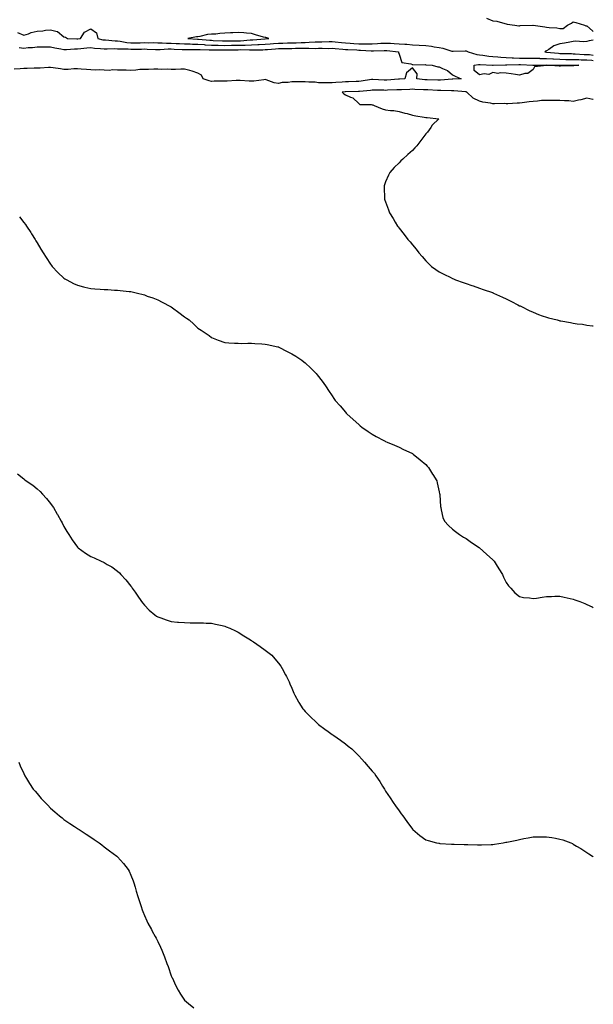
# Model space of a CAD drawing. Units: inches. Extents: x 1013363 to 1016003, y 7263578 to 7266218.
# Drawn here: x 1015575 to 1016003, y 7264891 to 7265626 of the extents above; entities that cross this region are included whole.
import ezdxf

# ---------------------------------------------------------------- set-up
doc = ezdxf.new("R2010")
doc.units = ezdxf.units.IN
doc.header["$MEASUREMENT"] = 0
doc.layers.add('Contour_10137263', color=7, linetype='Continuous', true_color=0x50f8e2)

msp = doc.modelspace()

# ---------------------------------------------------------------- linework, layer by layer
at = {"layer": 'Contour_10137263'}
for points in [[(1015923.29, 7265627.16, 3120), (1015928.05, 7265625.01, 3120), (1015931.02, 7265624.89, 3120), (1015936.96, 7265623.01, 3120), (1015938.05, 7265622.94, 3120), (1015938.67, 7265622.55, 3120), (1015944.54, 7265621.92, 3120), (1015947.38, 7265621.25, 3120), (1015948.05, 7265621.39, 3120), (1015948.48, 7265621.49, 3120), (1015957.88, 7265621.75, 3120), (1015958.05, 7265621.78, 3120), (1015958.22, 7265621.75, 3120), (1015966.72, 7265620.59, 3120), (1015968.05, 7265620.32, 3120), (1015969.96, 7265620.01, 3120), (1015975.89, 7265619.76, 3120), (1015978.05, 7265619.27, 3120), (1015980.53, 7265619.44, 3120), (1015983.67, 7265621.92, 3120), (1015986.61, 7265623.36, 3120), (1015988.05, 7265624.21, 3120), (1015989.84, 7265623.71, 3120), (1015996.31, 7265621.92, 3120), (1015997.41, 7265621.28, 3120), (1015998.05, 7265621.27, 3120), (1016002.31, 7265617.66, 3120), (1016003, 7265617.07, 3120)], [(1015573.48, 7265616.49, 3119), (1015578.05, 7265614.29, 3119), (1015581.62, 7265615.49, 3119), (1015583.55, 7265616.42, 3119), (1015588.05, 7265617.4, 3119), (1015592.27, 7265617.7, 3119), (1015594.22, 7265618.09, 3119), (1015598.05, 7265618.43, 3119), (1015602.9, 7265617.07, 3119), (1015603.22, 7265617.09, 3119), (1015608.05, 7265613.05, 3119), (1015609.09, 7265612.96, 3119), (1015610.77, 7265611.92, 3119), (1015617.66, 7265611.53, 3119), (1015618.05, 7265611.54, 3119), (1015618.39, 7265611.58, 3119), (1015620.3, 7265611.92, 3119), (1015623.39, 7265616.58, 3119), (1015628.05, 7265619.11, 3119), (1015632.21, 7265616.08, 3119), (1015633.31, 7265611.92, 3119), (1015637.1, 7265610.97, 3119), (1015638.05, 7265610.84, 3119), (1015639.15, 7265610.82, 3119), (1015646.29, 7265610.16, 3119), (1015648.05, 7265610.12, 3119), (1015650.07, 7265609.9, 3119), (1015655.03, 7265608.9, 3119), (1015658.05, 7265608.63, 3119), (1015661.28, 7265608.69, 3119), (1015664.89, 7265608.76, 3119), (1015668.05, 7265608.81, 3119), (1015671.21, 7265608.76, 3119), (1015674.94, 7265608.81, 3119), (1015678.05, 7265608.76, 3119), (1015681.23, 7265608.74, 3119), (1015684.55, 7265608.42, 3119), (1015688.05, 7265608.41, 3119), (1015691.75, 7265608.22, 3119), (1015694.2, 7265608.07, 3119), (1015698.05, 7265607.88, 3119), (1015702.17, 7265607.8, 3119), (1015703.83, 7265607.7, 3119), (1015708.05, 7265607.62, 3119), (1015712.64, 7265607.33, 3119), (1015713.38, 7265607.25, 3119), (1015718.05, 7265606.99, 3119), (1015723.02, 7265606.89, 3119), (1015723.08, 7265606.89, 3119), (1015728.05, 7265606.8, 3119), (1015732.97, 7265606.84, 3119), (1015733.13, 7265606.84, 3119), (1015738.05, 7265606.88, 3119), (1015742.95, 7265607.02, 3119), (1015743.16, 7265607.03, 3119), (1015748.05, 7265607.17, 3119), (1015752.6, 7265607.37, 3119), (1015753.58, 7265607.45, 3119), (1015758.05, 7265607.65, 3119), (1015762.01, 7265607.96, 3119), (1015764.29, 7265608.16, 3119), (1015768.05, 7265608.45, 3119), (1015771.45, 7265608.52, 3119), (1015774.76, 7265608.63, 3119), (1015778.05, 7265608.7, 3119), (1015781.21, 7265608.76, 3119), (1015785.06, 7265608.93, 3119), (1015788.05, 7265609, 3119), (1015790.92, 7265609.05, 3119), (1015795.48, 7265609.35, 3119), (1015798.05, 7265609.4, 3119), (1015800.53, 7265609.44, 3119), (1015805.86, 7265609.73, 3119), (1015808.05, 7265609.76, 3119), (1015810.45, 7265609.52, 3119), (1015815.05, 7265608.92, 3119), (1015818.05, 7265608.63, 3119), (1015821.56, 7265608.41, 3119), (1015824.35, 7265608.22, 3119), (1015828.05, 7265607.99, 3119), (1015832.03, 7265607.94, 3119), (1015834.11, 7265607.98, 3119), (1015838.05, 7265607.92, 3119), (1015841.86, 7265608.11, 3119), (1015844.46, 7265608.33, 3119), (1015848.05, 7265608.52, 3119), (1015851.66, 7265608.31, 3119), (1015854.4, 7265608.27, 3119), (1015858.05, 7265608.02, 3119), (1015862.3, 7265607.67, 3119), (1015863.77, 7265607.64, 3119), (1015868.05, 7265607.24, 3119), (1015873.04, 7265606.93, 3119), (1015873.06, 7265606.93, 3119), (1015878.05, 7265606.56, 3119), (1015882.21, 7265606.08, 3119), (1015884.35, 7265605.62, 3119), (1015888.05, 7265605.1, 3119), (1015890.7, 7265604.57, 3119), (1015897.47, 7265602.5, 3119), (1015898.05, 7265602.36, 3119), (1015898.51, 7265602.38, 3119), (1015907.38, 7265602.59, 3119), (1015908.05, 7265602.62, 3119), (1015908.62, 7265602.49, 3119), (1015909.62, 7265601.92, 3119), (1015915.99, 7265599.86, 3119), (1015918.05, 7265599.74, 3119), (1015920.47, 7265599.5, 3119), (1015924.93, 7265598.8, 3119), (1015928.05, 7265598.52, 3119), (1015931.7, 7265598.27, 3119), (1015934.03, 7265597.9, 3119), (1015938.05, 7265597.66, 3119), (1015942.46, 7265597.51, 3119), (1015943.55, 7265597.42, 3119), (1015948.05, 7265597.26, 3119), (1015952.68, 7265597.29, 3119), (1015953.46, 7265597.33, 3119), (1015958.05, 7265597.35, 3119), (1015962.84, 7265597.13, 3119), (1015963.22, 7265597.09, 3119), (1015968.05, 7265596.87, 3119), (1015972.74, 7265596.61, 3119), (1015973.36, 7265596.61, 3119), (1015978.05, 7265596.38, 3119), (1015982.45, 7265596.32, 3119), (1015983.65, 7265596.32, 3119), (1015988.05, 7265596.27, 3119), (1015992.24, 7265596.11, 3119), (1015993.87, 7265596.1, 3119), (1015998.05, 7265595.95, 3119), (1016001.78, 7265595.65, 3119), (1016003, 7265595.58, 3119)], [(1016003, 7265610.76, 3120), (1015999.81, 7265610.16, 3120), (1015998.05, 7265609.62, 3120), (1015995.53, 7265609.4, 3120), (1015990.01, 7265609.96, 3120), (1015988.05, 7265609.69, 3120), (1015985.39, 7265609.26, 3120), (1015981.44, 7265608.53, 3120), (1015978.05, 7265608.01, 3120), (1015973.66, 7265606.31, 3120), (1015969.87, 7265603.74, 3120), (1015968.05, 7265602.65, 3120), (1015967.54, 7265602.43, 3120), (1015966.84, 7265601.92, 3120), (1015967.95, 7265601.82, 3120), (1015968.05, 7265601.82, 3120), (1015968.16, 7265601.81, 3120), (1015976.97, 7265600.84, 3120), (1015978.05, 7265600.79, 3120), (1015979.2, 7265600.77, 3120), (1015986.73, 7265600.6, 3120), (1015988.05, 7265600.58, 3120), (1015989.44, 7265600.53, 3120), (1015996.21, 7265600.08, 3120), (1015998.05, 7265600.03, 3120), (1016000.11, 7265599.86, 3120), (1016003, 7265599.57, 3120)], [(1015574.73, 7265605.24, 3118), (1015578.05, 7265604.78, 3118), (1015581.29, 7265605.16, 3118), (1015584.69, 7265605.28, 3118), (1015588.05, 7265605.75, 3118), (1015591.85, 7265605.72, 3118), (1015594.23, 7265605.74, 3118), (1015598.05, 7265605.72, 3118), (1015601.14, 7265605.01, 3118), (1015605.71, 7265604.26, 3118), (1015608.05, 7265603.79, 3118), (1015609.92, 7265603.79, 3118), (1015615.81, 7265604.16, 3118), (1015618.05, 7265604.17, 3118), (1015620.61, 7265604.48, 3118), (1015625.14, 7265604.83, 3118), (1015628.05, 7265605.22, 3118), (1015630.88, 7265604.75, 3118), (1015635.42, 7265604.55, 3118), (1015638.05, 7265604.2, 3118), (1015640.27, 7265604.14, 3118), (1015645.6, 7265604.37, 3118), (1015648.05, 7265604.31, 3118), (1015650.21, 7265604.08, 3118), (1015655.87, 7265604.1, 3118), (1015658.05, 7265603.9, 3118), (1015660.07, 7265603.94, 3118), (1015665.92, 7265604.05, 3118), (1015668.05, 7265604.08, 3118), (1015670.17, 7265604.04, 3118), (1015676.26, 7265603.71, 3118), (1015678.05, 7265603.68, 3118), (1015679.8, 7265603.67, 3118), (1015685.8, 7265604.17, 3118), (1015688.05, 7265604.16, 3118), (1015690.17, 7265604.04, 3118), (1015696.18, 7265603.79, 3118), (1015698.05, 7265603.69, 3118), (1015699.79, 7265603.66, 3118), (1015706.19, 7265603.78, 3118), (1015708.05, 7265603.75, 3118), (1015709.77, 7265603.64, 3118), (1015716.46, 7265603.51, 3118), (1015718.05, 7265603.42, 3118), (1015719.52, 7265603.39, 3118), (1015726.44, 7265603.53, 3118), (1015728.05, 7265603.5, 3118), (1015729.64, 7265603.51, 3118), (1015736.45, 7265603.52, 3118), (1015738.05, 7265603.53, 3118), (1015739.71, 7265603.58, 3118), (1015746.59, 7265603.38, 3118), (1015748.05, 7265603.42, 3118), (1015749.62, 7265603.49, 3118), (1015756.43, 7265603.54, 3118), (1015758.05, 7265603.61, 3118), (1015759.89, 7265603.76, 3118), (1015765.76, 7265604.21, 3118), (1015768.05, 7265604.39, 3118), (1015770.57, 7265604.44, 3118), (1015775.47, 7265604.5, 3118), (1015778.05, 7265604.55, 3118), (1015780.74, 7265604.61, 3118), (1015785.37, 7265604.6, 3118), (1015788.05, 7265604.64, 3118), (1015790.82, 7265604.69, 3118), (1015795.42, 7265604.55, 3118), (1015798.05, 7265604.6, 3118), (1015800.77, 7265604.64, 3118), (1015805.43, 7265604.54, 3118), (1015808.05, 7265604.59, 3118), (1015810.46, 7265604.33, 3118), (1015816.02, 7265603.95, 3118), (1015818.05, 7265603.76, 3118), (1015819.78, 7265603.65, 3118), (1015826.65, 7265603.32, 3118), (1015828.05, 7265603.24, 3118), (1015829.35, 7265603.22, 3118), (1015837.23, 7265602.74, 3118), (1015838.05, 7265602.73, 3118), (1015838.9, 7265602.77, 3118), (1015847.04, 7265602.93, 3118), (1015848.05, 7265602.97, 3118), (1015849.05, 7265602.92, 3118), (1015857.73, 7265601.92, 3118), (1015857.6, 7265601.47, 3118), (1015858.05, 7265600.3, 3118), (1015860.04, 7265593.91, 3118), (1015866.97, 7265593, 3118), (1015868.05, 7265592.47, 3118), (1015868.43, 7265592.3, 3118), (1015877.58, 7265592.39, 3118), (1015878.05, 7265592.29, 3118), (1015878.33, 7265592.2, 3118), (1015882.82, 7265591.92, 3118), (1015886.93, 7265590.8, 3118), (1015888.05, 7265590.71, 3118), (1015890.49, 7265589.48, 3118), (1015894.19, 7265588.06, 3118), (1015898.05, 7265584.84, 3118), (1015899.99, 7265583.86, 3118), (1015904.49, 7265581.92, 3118), (1015898.29, 7265581.68, 3118), (1015898.05, 7265581.68, 3118), (1015897.81, 7265581.68, 3118), (1015889.09, 7265580.88, 3118), (1015888.05, 7265580.87, 3118), (1015887.02, 7265580.89, 3118), (1015879.01, 7265580.96, 3118), (1015878.05, 7265580.98, 3118), (1015877.18, 7265581.05, 3118), (1015871.32, 7265581.92, 3118), (1015871.64, 7265585.51, 3118), (1015868.05, 7265590.09, 3118), (1015863.62, 7265586.35, 3118), (1015862.36, 7265581.92, 3118), (1015858.4, 7265581.57, 3118), (1015858.05, 7265581.55, 3118), (1015857.66, 7265581.53, 3118), (1015849.06, 7265580.91, 3118), (1015848.05, 7265580.87, 3118), (1015847.02, 7265580.89, 3118), (1015838.6, 7265581.37, 3118), (1015838.05, 7265581.39, 3118), (1015837.43, 7265581.3, 3118), (1015829.87, 7265580.1, 3118), (1015828.05, 7265579.89, 3118), (1015825.96, 7265579.83, 3118), (1015820.34, 7265579.63, 3118), (1015818.05, 7265579.58, 3118), (1015815.54, 7265579.41, 3118), (1015810.86, 7265579.11, 3118), (1015808.05, 7265578.92, 3118), (1015805.02, 7265578.89, 3118), (1015801.06, 7265578.91, 3118), (1015798.05, 7265578.87, 3118), (1015795.36, 7265579.23, 3118), (1015790.73, 7265579.24, 3118), (1015788.05, 7265579.53, 3118), (1015785.66, 7265579.53, 3118), (1015780.4, 7265579.57, 3118), (1015778.05, 7265579.57, 3118), (1015775.24, 7265579.11, 3118), (1015770.9, 7265579.07, 3118), (1015768.05, 7265578.39, 3118), (1015764.99, 7265578.86, 3118), (1015758.96, 7265581.01, 3118), (1015758.05, 7265581.21, 3118), (1015757.25, 7265581.12, 3118), (1015749.83, 7265580.14, 3118), (1015748.05, 7265579.97, 3118), (1015746.15, 7265580.02, 3118), (1015739.51, 7265580.46, 3118), (1015738.05, 7265580.51, 3118), (1015736.58, 7265580.45, 3118), (1015729.8, 7265580.17, 3118), (1015728.05, 7265580.09, 3118), (1015726.18, 7265580.05, 3118), (1015720.01, 7265579.96, 3118), (1015718.05, 7265579.92, 3118), (1015716.38, 7265580.25, 3118), (1015711.95, 7265581.92, 3118), (1015710.58, 7265584.45, 3118), (1015708.05, 7265586.09, 3118), (1015703.7, 7265587.57, 3118), (1015702.01, 7265587.96, 3118), (1015698.05, 7265589.12, 3118), (1015695.25, 7265589.12, 3118), (1015691.21, 7265588.76, 3118), (1015688.05, 7265588.75, 3118), (1015685.09, 7265588.96, 3118), (1015681.17, 7265588.8, 3118), (1015678.05, 7265588.98, 3118), (1015675.14, 7265589.01, 3118), (1015671.13, 7265588.84, 3118), (1015668.05, 7265588.87, 3118), (1015664.78, 7265588.65, 3118), (1015661.59, 7265588.38, 3118), (1015658.05, 7265588.15, 3118), (1015654.36, 7265588.23, 3118), (1015651.68, 7265588.29, 3118), (1015648.05, 7265588.37, 3118), (1015644.57, 7265588.44, 3118), (1015641.82, 7265588.15, 3118), (1015638.05, 7265588.22, 3118), (1015634.58, 7265588.45, 3118), (1015631.65, 7265588.32, 3118), (1015628.05, 7265588.5, 3118), (1015624.92, 7265588.79, 3118), (1015620.87, 7265589.1, 3118), (1015618.05, 7265589.34, 3118), (1015615.39, 7265589.26, 3118), (1015611.22, 7265588.75, 3118), (1015608.05, 7265588.67, 3118), (1015605.48, 7265589.35, 3118), (1015600.05, 7265589.92, 3118), (1015598.05, 7265590.34, 3118), (1015596.47, 7265590.34, 3118), (1015590.32, 7265589.65, 3118), (1015588.05, 7265589.65, 3118), (1015585.81, 7265589.68, 3118), (1015580.49, 7265589.48, 3118), (1015578.05, 7265589.51, 3118), (1015575.34, 7265589.21, 3118), (1015570.86, 7265589.11, 3118)], [(1016003, 7265566.4, 3119), (1016002.52, 7265566.39, 3119), (1015998.05, 7265567.41, 3119), (1015993.75, 7265566.22, 3119), (1015992.06, 7265565.93, 3119), (1015988.05, 7265564.99, 3119), (1015984.69, 7265565.28, 3119), (1015981.44, 7265565.31, 3119), (1015978.05, 7265565.64, 3119), (1015974.27, 7265565.7, 3119), (1015971.81, 7265565.68, 3119), (1015968.05, 7265565.74, 3119), (1015964.44, 7265565.53, 3119), (1015961.3, 7265565.17, 3119), (1015958.05, 7265564.96, 3119), (1015955.22, 7265564.75, 3119), (1015949.97, 7265563.84, 3119), (1015948.05, 7265563.68, 3119), (1015946.28, 7265563.69, 3119), (1015939.3, 7265563.17, 3119), (1015938.05, 7265563.18, 3119), (1015936.68, 7265563.29, 3119), (1015929.24, 7265563.11, 3119), (1015928.05, 7265563.22, 3119), (1015926.33, 7265563.64, 3119), (1015920.48, 7265564.35, 3119), (1015918.05, 7265565.16, 3119), (1015913.43, 7265567.3, 3119), (1015908.59, 7265571.92, 3119), (1015908.11, 7265571.98, 3119), (1015908.05, 7265571.99, 3119), (1015907.98, 7265571.99, 3119), (1015898.96, 7265572.83, 3119), (1015898.05, 7265572.86, 3119), (1015897.13, 7265572.84, 3119), (1015889.34, 7265573.21, 3119), (1015888.05, 7265573.18, 3119), (1015886.75, 7265573.22, 3119), (1015879.61, 7265573.48, 3119), (1015878.05, 7265573.52, 3119), (1015876.3, 7265573.67, 3119), (1015869.96, 7265573.83, 3119), (1015868.05, 7265574.01, 3119), (1015866.08, 7265573.89, 3119), (1015859.83, 7265573.7, 3119), (1015858.05, 7265573.6, 3119), (1015856.46, 7265573.51, 3119), (1015849.4, 7265573.27, 3119), (1015848.05, 7265573.2, 3119), (1015846.73, 7265573.24, 3119), (1015839.38, 7265573.25, 3119), (1015838.05, 7265573.29, 3119), (1015836.84, 7265573.13, 3119), (1015828.47, 7265572.34, 3119), (1015828.05, 7265572.29, 3119), (1015827.69, 7265572.28, 3119), (1015818.22, 7265572.09, 3119), (1015818.05, 7265572.09, 3119), (1015817.89, 7265572.08, 3119), (1015815.58, 7265571.92, 3119), (1015816.8, 7265570.67, 3119), (1015818.05, 7265569.97, 3119), (1015821.83, 7265568.14, 3119), (1015823.68, 7265567.55, 3119), (1015828.05, 7265563.31, 3119), (1015828.72, 7265562.59, 3119), (1015837.22, 7265562.75, 3119), (1015838.05, 7265562.48, 3119), (1015838.52, 7265562.39, 3119), (1015839.49, 7265561.92, 3119), (1015845.44, 7265559.31, 3119), (1015848.05, 7265558.63, 3119), (1015851.8, 7265558.17, 3119), (1015854.21, 7265558.08, 3119), (1015858.05, 7265557.51, 3119), (1015862.43, 7265556.3, 3119), (1015864.09, 7265555.88, 3119), (1015868.05, 7265554.81, 3119), (1015870.46, 7265554.33, 3119), (1015876.7, 7265553.27, 3119), (1015878.05, 7265553.01, 3119), (1015879.15, 7265553.02, 3119), (1015887.66, 7265551.92, 3119), (1015882.73, 7265547.24, 3119), (1015881.66, 7265545.53, 3119), (1015879.17, 7265541.92, 3119), (1015878.62, 7265541.35, 3119), (1015878.05, 7265540.68, 3119), (1015874.25, 7265535.72, 3119), (1015871.38, 7265531.92, 3119), (1015869.75, 7265530.22, 3119), (1015868.05, 7265528.46, 3119), (1015864.68, 7265525.29, 3119), (1015860.86, 7265521.92, 3119), (1015859.45, 7265520.52, 3119), (1015858.05, 7265519.04, 3119), (1015854.4, 7265515.57, 3119), (1015851.27, 7265511.92, 3119), (1015850.13, 7265509.84, 3119), (1015848.05, 7265504.9, 3119), (1015847.13, 7265502.84, 3119), (1015846.85, 7265501.92, 3119), (1015846.95, 7265500.82, 3119), (1015847.16, 7265492.81, 3119), (1015847.22, 7265491.92, 3119), (1015847.49, 7265491.36, 3119), (1015848.05, 7265489.98, 3119), (1015850.21, 7265484.08, 3119), (1015850.83, 7265481.92, 3119), (1015853.67, 7265477.55, 3119), (1015855.18, 7265474.79, 3119), (1015856.82, 7265471.92, 3119), (1015857.42, 7265471.29, 3119), (1015858.05, 7265470.53, 3119), (1015861.91, 7265465.78, 3119), (1015864.61, 7265461.92, 3119), (1015866.27, 7265460.14, 3119), (1015868.05, 7265457.97, 3119), (1015870.8, 7265454.67, 3119), (1015872.82, 7265451.92, 3119), (1015875.3, 7265449.17, 3119), (1015878.05, 7265445.95, 3119), (1015880.06, 7265443.93, 3119), (1015882.16, 7265441.92, 3119), (1015885.62, 7265439.49, 3119), (1015888.05, 7265437.93, 3119), (1015891.98, 7265435.85, 3119), (1015896.16, 7265433.81, 3119), (1015898.05, 7265432.87, 3119), (1015898.7, 7265432.57, 3119), (1015900.29, 7265431.92, 3119), (1015906.02, 7265429.89, 3119), (1015908.05, 7265429.19, 3119), (1015912.25, 7265427.72, 3119), (1015913.44, 7265427.31, 3119), (1015918.05, 7265425.71, 3119), (1015920.87, 7265424.74, 3119), (1015927.67, 7265422.3, 3119), (1015928.05, 7265422.16, 3119), (1015928.23, 7265422.1, 3119), (1015928.65, 7265421.92, 3119), (1015935.14, 7265419.01, 3119), (1015938.05, 7265417.61, 3119), (1015941.86, 7265415.73, 3119), (1015946.72, 7265413.25, 3119), (1015948.05, 7265412.57, 3119), (1015948.49, 7265412.36, 3119), (1015949.36, 7265411.92, 3119), (1015955.1, 7265408.97, 3119), (1015958.05, 7265407.62, 3119), (1015962.18, 7265406.05, 3119), (1015964.9, 7265405.07, 3119), (1015968.05, 7265403.9, 3119), (1015969.64, 7265403.51, 3119), (1015976.09, 7265401.92, 3119), (1015977.64, 7265401.51, 3119), (1015978.05, 7265401.4, 3119), (1015978.7, 7265401.27, 3119), (1015986.08, 7265399.95, 3119), (1015988.05, 7265399.51, 3119), (1015990.95, 7265399.02, 3119), (1015994.82, 7265398.69, 3119), (1015998.05, 7265398.03, 3119), (1016002.41, 7265397.56, 3119), (1016003, 7265397.57, 3119)], [(1015574.98, 7265478.85, 3118), (1015578.05, 7265474.65, 3118), (1015579.28, 7265473.15, 3118), (1015580.12, 7265471.92, 3118), (1015583.25, 7265467.12, 3118), (1015583.87, 7265466.1, 3118), (1015586.48, 7265461.92, 3118), (1015587.1, 7265460.97, 3118), (1015588.05, 7265459.51, 3118), (1015590.86, 7265454.73, 3118), (1015592.51, 7265451.92, 3118), (1015594.66, 7265448.53, 3118), (1015598.05, 7265443.5, 3118), (1015598.71, 7265442.58, 3118), (1015599.25, 7265441.92, 3118), (1015603.51, 7265437.38, 3118), (1015608.05, 7265433.15, 3118), (1015608.79, 7265432.66, 3118), (1015610.07, 7265431.92, 3118), (1015615.27, 7265429.14, 3118), (1015618.05, 7265427.79, 3118), (1015622.7, 7265426.57, 3118), (1015623.59, 7265426.38, 3118), (1015628.05, 7265425.32, 3118), (1015631.2, 7265425.07, 3118), (1015635.09, 7265424.88, 3118), (1015638.05, 7265424.68, 3118), (1015640.68, 7265424.55, 3118), (1015645.76, 7265424.21, 3118), (1015648.05, 7265424.1, 3118), (1015650.09, 7265423.96, 3118), (1015656.78, 7265423.19, 3118), (1015658.05, 7265423.08, 3118), (1015659.03, 7265422.9, 3118), (1015662.98, 7265421.92, 3118), (1015667.03, 7265420.9, 3118), (1015668.05, 7265420.58, 3118), (1015670.17, 7265419.8, 3118), (1015674.46, 7265418.33, 3118), (1015678.05, 7265416.9, 3118), (1015681.4, 7265415.27, 3118), (1015687.66, 7265411.92, 3118), (1015687.89, 7265411.76, 3118), (1015688.05, 7265411.66, 3118), (1015689.01, 7265410.96, 3118), (1015693.71, 7265407.58, 3118), (1015698.05, 7265404.2, 3118), (1015699.4, 7265403.27, 3118), (1015701.38, 7265401.92, 3118), (1015704.9, 7265398.77, 3118), (1015708.05, 7265395.86, 3118), (1015710.41, 7265394.28, 3118), (1015714.24, 7265391.92, 3118), (1015716.37, 7265390.24, 3118), (1015718.05, 7265388.93, 3118), (1015723.05, 7265386.92, 3118), (1015728.05, 7265385.14, 3118), (1015730.97, 7265384.84, 3118), (1015735.23, 7265384.74, 3118), (1015738.05, 7265384.51, 3118), (1015740.59, 7265384.46, 3118), (1015745.26, 7265384.71, 3118), (1015748.05, 7265384.63, 3118), (1015750.52, 7265384.39, 3118), (1015755.8, 7265384.17, 3118), (1015758.05, 7265383.99, 3118), (1015759.75, 7265383.62, 3118), (1015767.52, 7265381.92, 3118), (1015767.94, 7265381.81, 3118), (1015768.05, 7265381.78, 3118), (1015768.32, 7265381.65, 3118), (1015774.64, 7265378.51, 3118), (1015778.05, 7265376.71, 3118), (1015780.96, 7265374.83, 3118), (1015785.41, 7265371.92, 3118), (1015786.94, 7265370.81, 3118), (1015788.05, 7265369.89, 3118), (1015792.17, 7265366.04, 3118), (1015796.16, 7265361.92, 3118), (1015797.06, 7265360.93, 3118), (1015798.05, 7265359.67, 3118), (1015801.35, 7265355.22, 3118), (1015803.6, 7265351.92, 3118), (1015805.46, 7265349.33, 3118), (1015808.05, 7265345.36, 3118), (1015809.44, 7265343.31, 3118), (1015810.45, 7265341.92, 3118), (1015814.1, 7265337.97, 3118), (1015818.05, 7265333.21, 3118), (1015818.64, 7265332.51, 3118), (1015819.09, 7265331.92, 3118), (1015823.75, 7265327.62, 3118), (1015828.05, 7265324.06, 3118), (1015829.11, 7265322.98, 3118), (1015830.33, 7265321.92, 3118), (1015834.92, 7265318.79, 3118), (1015838.05, 7265316.76, 3118), (1015841.11, 7265314.98, 3118), (1015846.8, 7265311.92, 3118), (1015847.62, 7265311.49, 3118), (1015848.05, 7265311.27, 3118), (1015849.19, 7265310.78, 3118), (1015854.55, 7265308.42, 3118), (1015858.05, 7265307, 3118), (1015861.48, 7265305.35, 3118), (1015867.52, 7265302.45, 3118), (1015868.05, 7265302.19, 3118), (1015868.22, 7265302.09, 3118), (1015868.48, 7265301.92, 3118), (1015873.74, 7265297.61, 3118), (1015878.05, 7265294.01, 3118), (1015879.09, 7265292.96, 3118), (1015880.07, 7265291.92, 3118), (1015883.08, 7265286.95, 3118), (1015883.21, 7265286.76, 3118), (1015886.35, 7265281.92, 3118), (1015886.62, 7265280.49, 3118), (1015888.05, 7265273.72, 3118), (1015888.31, 7265272.18, 3118), (1015888.37, 7265271.92, 3118), (1015888.44, 7265271.53, 3118), (1015888.94, 7265262.81, 3118), (1015889.12, 7265261.92, 3118), (1015889.57, 7265260.4, 3118), (1015890.7, 7265254.57, 3118), (1015891.85, 7265251.92, 3118), (1015894.85, 7265248.72, 3118), (1015898.05, 7265245.92, 3118), (1015900.17, 7265244.04, 3118), (1015903.1, 7265241.92, 3118), (1015906.11, 7265239.98, 3118), (1015908.05, 7265238.89, 3118), (1015912.01, 7265235.88, 3118), (1015917.74, 7265232.23, 3118), (1015918.05, 7265232.03, 3118), (1015918.11, 7265231.98, 3118), (1015918.2, 7265231.92, 3118), (1015923.42, 7265227.29, 3118), (1015928.05, 7265222.96, 3118), (1015928.56, 7265222.43, 3118), (1015929.05, 7265221.92, 3118), (1015930.55, 7265219.42, 3118), (1015932.43, 7265216.3, 3118), (1015935.18, 7265211.92, 3118), (1015936.07, 7265209.94, 3118), (1015938.05, 7265206.1, 3118), (1015939.77, 7265203.64, 3118), (1015941.35, 7265201.92, 3118), (1015944.45, 7265198.32, 3118), (1015948.05, 7265195.54, 3118), (1015951.02, 7265194.89, 3118), (1015955.34, 7265194.63, 3118), (1015958.05, 7265194.15, 3118), (1015960.55, 7265194.42, 3118), (1015964.74, 7265195.23, 3118), (1015968.05, 7265195.55, 3118), (1015971.72, 7265195.59, 3118), (1015974.17, 7265195.8, 3118), (1015978.05, 7265195.82, 3118), (1015981.21, 7265195.08, 3118), (1015985.8, 7265194.17, 3118), (1015988.05, 7265193.67, 3118), (1015989.32, 7265193.19, 3118), (1015993.05, 7265191.92, 3118), (1015996.57, 7265190.44, 3118), (1015998.05, 7265189.76, 3118), (1016002.14, 7265187.83, 3118), (1016003, 7265187.43, 3118)], [(1015573.29, 7265287.16, 3117), (1015578.05, 7265283.36, 3117), (1015578.9, 7265282.77, 3117), (1015579.93, 7265281.92, 3117), (1015584.75, 7265278.62, 3117), (1015588.05, 7265275.92, 3117), (1015590.18, 7265274.05, 3117), (1015592.14, 7265271.92, 3117), (1015594.97, 7265268.84, 3117), (1015598.05, 7265264.9, 3117), (1015599.31, 7265263.18, 3117), (1015600.12, 7265261.92, 3117), (1015603.1, 7265256.97, 3117), (1015603.21, 7265256.76, 3117), (1015605.95, 7265251.92, 3117), (1015606.66, 7265250.53, 3117), (1015608.05, 7265247.82, 3117), (1015610.23, 7265244.1, 3117), (1015611.56, 7265241.92, 3117), (1015614.1, 7265237.97, 3117), (1015618.05, 7265232.44, 3117), (1015618.33, 7265232.2, 3117), (1015618.68, 7265231.92, 3117), (1015624.16, 7265228.03, 3117), (1015628.05, 7265225.39, 3117), (1015630.53, 7265224.4, 3117), (1015635.91, 7265221.92, 3117), (1015637.43, 7265221.3, 3117), (1015638.05, 7265221.01, 3117), (1015640.36, 7265219.61, 3117), (1015643.78, 7265217.65, 3117), (1015648.05, 7265214.64, 3117), (1015649.39, 7265213.26, 3117), (1015650.44, 7265211.92, 3117), (1015654.16, 7265208.03, 3117), (1015658.05, 7265203.33, 3117), (1015658.64, 7265202.51, 3117), (1015659, 7265201.92, 3117), (1015661.17, 7265198.8, 3117), (1015662.72, 7265196.59, 3117), (1015665.86, 7265191.92, 3117), (1015666.79, 7265190.66, 3117), (1015668.05, 7265189.15, 3117), (1015671.64, 7265185.51, 3117), (1015675.74, 7265181.92, 3117), (1015677.06, 7265180.93, 3117), (1015678.05, 7265180.39, 3117), (1015680.37, 7265179.6, 3117), (1015684.26, 7265178.13, 3117), (1015688.05, 7265176.99, 3117), (1015692.7, 7265176.57, 3117), (1015693.45, 7265176.52, 3117), (1015698.05, 7265176.12, 3117), (1015702.24, 7265176.11, 3117), (1015703.87, 7265176.1, 3117), (1015708.05, 7265176.08, 3117), (1015712.05, 7265175.92, 3117), (1015714.13, 7265175.84, 3117), (1015718.05, 7265175.67, 3117), (1015721.15, 7265175.02, 3117), (1015726.07, 7265173.9, 3117), (1015728.05, 7265173.47, 3117), (1015729.15, 7265173.02, 3117), (1015731.7, 7265171.92, 3117), (1015736.04, 7265169.91, 3117), (1015738.05, 7265168.92, 3117), (1015742.35, 7265166.22, 3117), (1015745.95, 7265164.02, 3117), (1015748.05, 7265162.73, 3117), (1015748.56, 7265162.43, 3117), (1015749.41, 7265161.92, 3117), (1015754.43, 7265158.3, 3117), (1015758.05, 7265155.69, 3117), (1015760.25, 7265154.12, 3117), (1015763.05, 7265151.92, 3117), (1015765.34, 7265149.21, 3117), (1015768.05, 7265145.79, 3117), (1015769.74, 7265143.61, 3117), (1015770.93, 7265141.92, 3117), (1015773.38, 7265137.25, 3117), (1015774.04, 7265135.93, 3117), (1015776.04, 7265131.92, 3117), (1015776.65, 7265130.52, 3117), (1015778.05, 7265127.23, 3117), (1015779.6, 7265123.47, 3117), (1015780.26, 7265121.92, 3117), (1015783.11, 7265116.98, 3117), (1015783.32, 7265116.65, 3117), (1015786.35, 7265111.92, 3117), (1015787.11, 7265110.98, 3117), (1015788.05, 7265109.95, 3117), (1015792, 7265105.87, 3117), (1015796.12, 7265101.92, 3117), (1015797.1, 7265100.97, 3117), (1015798.05, 7265100.15, 3117), (1015802.7, 7265096.57, 3117), (1015805.12, 7265094.85, 3117), (1015808.05, 7265092.74, 3117), (1015808.56, 7265092.43, 3117), (1015809.35, 7265091.92, 3117), (1015814.47, 7265088.34, 3117), (1015818.05, 7265085.69, 3117), (1015820.17, 7265084.04, 3117), (1015822.81, 7265081.92, 3117), (1015825.48, 7265079.35, 3117), (1015828.05, 7265076.82, 3117), (1015830.32, 7265074.19, 3117), (1015832.35, 7265071.92, 3117), (1015835.05, 7265068.92, 3117), (1015838.05, 7265065.41, 3117), (1015839.63, 7265063.5, 3117), (1015840.84, 7265061.92, 3117), (1015843.78, 7265057.65, 3117), (1015845.78, 7265054.19, 3117), (1015847.16, 7265051.92, 3117), (1015847.5, 7265051.37, 3117), (1015848.05, 7265050.48, 3117), (1015851.48, 7265045.35, 3117), (1015853.72, 7265041.92, 3117), (1015855.52, 7265039.39, 3117), (1015858.05, 7265035.73, 3117), (1015859.7, 7265033.57, 3117), (1015860.82, 7265031.92, 3117), (1015863.97, 7265027.84, 3117), (1015868.05, 7265022.13, 3117), (1015868.15, 7265022.02, 3117), (1015868.24, 7265021.92, 3117), (1015873.51, 7265017.38, 3117), (1015878.05, 7265014.22, 3117), (1015879.72, 7265013.59, 3117), (1015886.05, 7265011.92, 3117), (1015887.69, 7265011.56, 3117), (1015888.05, 7265011.5, 3117), (1015888.5, 7265011.47, 3117), (1015897.12, 7265010.99, 3117), (1015898.05, 7265010.95, 3117), (1015899.07, 7265010.9, 3117), (1015906.74, 7265010.61, 3117), (1015908.05, 7265010.55, 3117), (1015909.47, 7265010.5, 3117), (1015916.51, 7265010.38, 3117), (1015918.05, 7265010.35, 3117), (1015919.6, 7265010.37, 3117), (1015926.76, 7265010.63, 3117), (1015928.05, 7265010.66, 3117), (1015929.18, 7265010.79, 3117), (1015935.77, 7265011.92, 3117), (1015937.72, 7265012.25, 3117), (1015938.05, 7265012.32, 3117), (1015938.57, 7265012.44, 3117), (1015946.04, 7265013.93, 3117), (1015948.05, 7265014.44, 3117), (1015951.17, 7265015.04, 3117), (1015954.43, 7265015.54, 3117), (1015958.05, 7265016.24, 3117), (1015962.47, 7265016.34, 3117), (1015963.64, 7265016.33, 3117), (1015968.05, 7265016.45, 3117), (1015971.98, 7265015.85, 3117), (1015974.69, 7265015.28, 3117), (1015978.05, 7265014.7, 3117), (1015980.21, 7265014.08, 3117), (1015986.15, 7265011.92, 3117), (1015987.45, 7265011.32, 3117), (1015988.05, 7265010.96, 3117), (1015990.55, 7265009.42, 3117), (1015993.67, 7265007.55, 3117), (1015998.05, 7265004.67, 3117), (1015999.72, 7265003.59, 3117), (1016002.43, 7265001.92, 3117), (1016003, 7265001.51, 3117)], [(1015574.49, 7265071.92, 3116), (1015575.44, 7265069.31, 3116), (1015578.05, 7265063.49, 3116), (1015578.56, 7265062.43, 3116), (1015578.84, 7265061.92, 3116), (1015580.05, 7265059.92, 3116), (1015582.23, 7265056.1, 3116), (1015585.17, 7265051.92, 3116), (1015586.44, 7265050.31, 3116), (1015588.05, 7265048.57, 3116), (1015591.14, 7265045.01, 3116), (1015593.99, 7265041.92, 3116), (1015595.99, 7265039.86, 3116), (1015598.05, 7265037.84, 3116), (1015601.15, 7265035.02, 3116), (1015604.79, 7265031.92, 3116), (1015606.59, 7265030.46, 3116), (1015608.05, 7265029.34, 3116), (1015612.43, 7265026.3, 3116), (1015615.91, 7265024.06, 3116), (1015618.05, 7265022.67, 3116), (1015618.51, 7265022.38, 3116), (1015619.27, 7265021.92, 3116), (1015624.52, 7265018.39, 3116), (1015628.05, 7265016, 3116), (1015630.52, 7265014.39, 3116), (1015634.36, 7265011.92, 3116), (1015636.42, 7265010.29, 3116), (1015638.05, 7265008.95, 3116), (1015642.12, 7265005.99, 3116), (1015647.58, 7265001.92, 3116), (1015647.83, 7265001.7, 3116), (1015648.05, 7265001.46, 3116), (1015652.51, 7264996.38, 3116), (1015656.07, 7264991.92, 3116), (1015656.78, 7264990.65, 3116), (1015658.05, 7264987.79, 3116), (1015659.68, 7264983.55, 3116), (1015660.25, 7264981.92, 3116), (1015661.15, 7264978.82, 3116), (1015662.03, 7264975.9, 3116), (1015663.2, 7264971.92, 3116), (1015664.32, 7264968.19, 3116), (1015665.63, 7264964.34, 3116), (1015666.42, 7264961.92, 3116), (1015666.86, 7264960.73, 3116), (1015668.05, 7264957.59, 3116), (1015669.8, 7264953.67, 3116), (1015670.66, 7264951.92, 3116), (1015673.29, 7264947.16, 3116), (1015673.88, 7264946.09, 3116), (1015676.22, 7264941.92, 3116), (1015676.84, 7264940.71, 3116), (1015678.05, 7264938.26, 3116), (1015680.13, 7264934, 3116), (1015681.13, 7264931.92, 3116), (1015683.05, 7264926.92, 3116), (1015684.89, 7264921.92, 3116), (1015685.74, 7264919.61, 3116), (1015688.05, 7264912.75, 3116), (1015688.27, 7264912.14, 3116), (1015688.37, 7264911.92, 3116), (1015688.67, 7264911.3, 3116), (1015691.42, 7264905.29, 3116), (1015693.2, 7264901.92, 3116), (1015695.04, 7264898.91, 3116), (1015698.05, 7264894.61, 3116), (1015699.43, 7264893.3, 3116), (1015701.06, 7264891.92, 3116), (1015704.96, 7264888.83, 3116)]]:
    msp.add_polyline3d(points, dxfattribs=at)
for points in [[(1015758.05, 7265611.7, 3120), (1015758.26, 7265611.71, 3120), (1015760.79, 7265611.92, 3120), (1015758.73, 7265612.6, 3120), (1015758.05, 7265612.68, 3120), (1015756.97, 7265613, 3120), (1015750.87, 7265614.74, 3120), (1015748.05, 7265615.62, 3120), (1015744.21, 7265615.76, 3120), (1015742.37, 7265616.24, 3120), (1015738.05, 7265616.32, 3120), (1015733.94, 7265616.03, 3120), (1015732.23, 7265616.1, 3120), (1015728.05, 7265615.86, 3120), (1015724.35, 7265615.62, 3120), (1015721.38, 7265615.25, 3120), (1015718.05, 7265615.01, 3120), (1015715.21, 7265614.76, 3120), (1015709.41, 7265613.28, 3120), (1015708.05, 7265613.11, 3120), (1015706.88, 7265613.09, 3120), (1015700.43, 7265611.92, 3120), (1015707.64, 7265611.51, 3120), (1015708.05, 7265611.5, 3120), (1015708.5, 7265611.47, 3120), (1015716.76, 7265610.63, 3120), (1015718.05, 7265610.55, 3120), (1015719.45, 7265610.52, 3120), (1015726.26, 7265610.13, 3120), (1015728.05, 7265610.1, 3120), (1015729.86, 7265610.11, 3120), (1015736.35, 7265610.22, 3120), (1015738.05, 7265610.23, 3120), (1015739.69, 7265610.28, 3120), (1015747.03, 7265610.9, 3120), (1015748.05, 7265610.93, 3120), (1015749, 7265610.97, 3120), (1015757.82, 7265611.69, 3120)], [(1015988.05, 7265591.56, 3118), (1015987.68, 7265591.55, 3118), (1015978.62, 7265591.35, 3118), (1015978.05, 7265591.32, 3118), (1015977.51, 7265591.38, 3118), (1015968.07, 7265591.9, 3118), (1015968.05, 7265591.9, 3118), (1015968.01, 7265591.88, 3118), (1015959.1, 7265590.87, 3118), (1015958.05, 7265588.8, 3118), (1015954.25, 7265585.72, 3118), (1015951.89, 7265585.76, 3118), (1015948.05, 7265584.59, 3118), (1015944.9, 7265585.07, 3118), (1015941.63, 7265585.5, 3118), (1015938.05, 7265586.05, 3118), (1015933.56, 7265586.41, 3118), (1015931.85, 7265585.72, 3118), (1015928.05, 7265586.61, 3118), (1015924.99, 7265584.98, 3118), (1015921.61, 7265585.48, 3118), (1015918.05, 7265584.73, 3118), (1015914.09, 7265587.96, 3118), (1015914, 7265591.92, 3118), (1015917.43, 7265592.54, 3118), (1015918.05, 7265592.51, 3118), (1015918.58, 7265592.45, 3118), (1015927.88, 7265592.09, 3118), (1015928.05, 7265592.07, 3118), (1015928.19, 7265592.06, 3118), (1015937.6, 7265592.37, 3118), (1015938.05, 7265592.34, 3118), (1015938.46, 7265592.33, 3118), (1015947.53, 7265592.44, 3118), (1015948.05, 7265592.43, 3118), (1015948.56, 7265592.43, 3118), (1015957.96, 7265592.01, 3118), (1015958.14, 7265592.01, 3118), (1015968.05, 7265591.92, 3118), (1015977.99, 7265591.98, 3118), (1015978.05, 7265591.97, 3118), (1015978.1, 7265591.97, 3118), (1015988.02, 7265591.95, 3118), (1015988.08, 7265591.95, 3118), (1015992.3, 7265591.92, 3118), (1015988.38, 7265591.59, 3118)]]:
    msp.add_polyline3d(points, close=True, dxfattribs=at)

doc.saveas('drawing.dxf')
